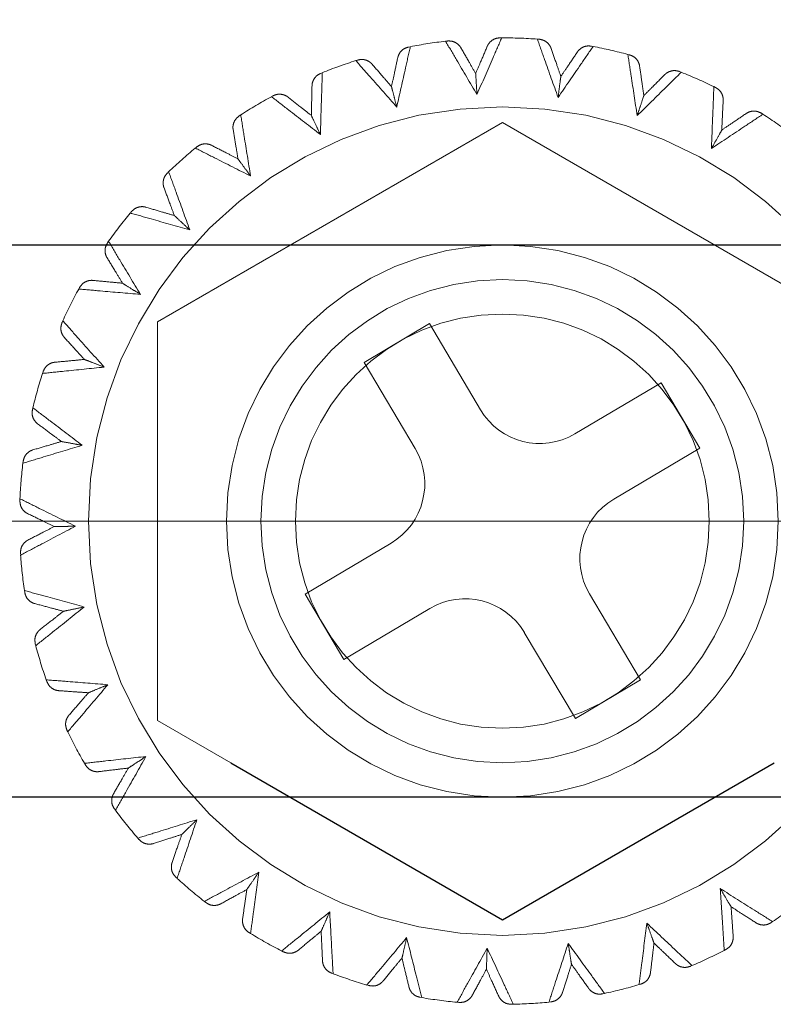
# Model space of a CAD drawing. Units: millimetres. Extents: x 3940 to 5620, y 3030 to 4218.
# Drawn here: x 4509 to 4520, y 3179 to 3193 of the extents above; entities that cross this region are included whole.
import ezdxf

# ---------------------------------------------------------------- set-up
doc = ezdxf.new("R2010")
doc.units = ezdxf.units.MM
doc.header["$LTSCALE"] = 10
doc.linetypes.add('CENTER', pattern=[7, 4, -1, 1, -1])
doc.linetypes.add('HIDDEN', pattern=[9.525, 6.35, -3.175])
for name, color, linetype, lineweight in [('AM_0', 7, 'Continuous', 50), ('AM_5', 92, 'Continuous', 25), ('CSLAYER1', 7, 'Continuous', 13)]:
    doc.layers.add(name, color=color, linetype=linetype, lineweight=lineweight)
doc.styles.get("Standard").update_dxf_attribs({"font": 'ISOCP.SHX', "bigfont": 'EXTFONT.SHX'})
doc.dimstyles.new('AM_ISO$0', dxfattribs={"dimtxt": 3.5, "dimasz": 3.5, "dimexe": 1, "dimexo": 1, "dimgap": 1.5, "dimtad": 1, "dimdsep": 46, "dimtxsty": 'STANDARD', "dimcen": 0, "dimclrd": 256, "dimclre": 256, "dimclrt": 5, "dimadec": 0, "dimazin": 2, "dimtp": 0.1, "dimtm": 0.1, "dimtfac": 0.71, "dimtmove": 0, "dimatfit": 3, "dimfxl": 1, "dimlwd": -1, "dimlwe": -1, "dimarcsym": 0})

# ---------------------------------------------------------------- blocks, each defined once
blk = doc.blocks.new('*D146')
at = {"layer": 'AM_5', "linetype": 'ByBlock'}
for p, q in [((4481.054, 3190.159), (4481.054, 3259.201)), ((4676.054, 3190.159), (4676.054, 3259.201)), ((4662.054, 3255.201), (4495.054, 3255.201))]:
    blk.add_line(p, q, dxfattribs=at)
at = {"layer": 'AM_5'}
for points in [[(4495.054, 3257.534), (4495.054, 3252.868), (4481.054, 3255.201)], [(4662.054, 3257.534), (4662.054, 3252.868), (4676.054, 3255.201)]]:
    blk.add_solid(points, dxfattribs=at)
at = {"layer": 'Defpoints', "color": 0}
for p in [(4481.054, 3255.201), (4481.054, 3186.159), (4676.054, 3186.159)]:
    blk.add_point(p, dxfattribs=at)
at = {"layer": 'AM_5', "color": 5, "insert": (4577.775, 3268.201), "char_height": 14, "attachment_point": 5}
blk.add_mtext('195', dxfattribs=at)

msp = doc.modelspace()

# ---------------------------------------------------------------- linework, layer by layer
at = {"ltscale": 0.5}
msp.add_line((4481.054, 3190.159), (4676.054, 3190.159), dxfattribs=at)
at = {"linetype": 'Continuous'}
msp.add_line((4676.054, 3182.159), (4481.054, 3182.159), dxfattribs=at)
at = {"layer": 'AM_0', "color": 7, "linetype": 'HIDDEN', "lineweight": 18}
for p, q in [((4515.231, 3193.11), (4515.257, 3193.113)), ((4516.019, 3193.159), (4516.045, 3193.159)), ((4516.562, 3193.141), (4516.588, 3193.139)), ((4514.695, 3193.026), (4514.72, 3193.031)), ((4517.344, 3193.039), (4517.37, 3193.034)), ((4517.874, 3192.918), (4517.899, 3192.912)), ((4513.931, 3192.829), (4513.955, 3192.837)), ((4513.42, 3192.644), (4513.444, 3192.654)), ((4518.623, 3192.671), (4518.647, 3192.661)), ((4519.12, 3192.452), (4519.143, 3192.441)), ((4512.707, 3192.307), (4512.729, 3192.319)), ((4519.809, 3192.067), (4519.831, 3192.053)), ((4516.054, 3191.933), (4511.054, 3189.046)), ((4512.24, 3192.029), (4512.262, 3192.043)), ((4521.054, 3189.046), (4516.054, 3191.933)), ((4511.604, 3191.562), (4511.624, 3191.578)), ((4511.198, 3191.201), (4511.217, 3191.219)), ((4510.662, 3190.622), (4510.678, 3190.642)), ((4510.332, 3190.191), (4510.347, 3190.212)), ((4509.914, 3189.521), (4509.927, 3189.543)), ((4509.672, 3189.035), (4509.683, 3189.058)), ((4511.054, 3189.046), (4511.054, 3183.272)), ((4514.05, 3188.458), (4514.996, 3189.02)), ((4514.996, 3189.02), (4515.736, 3187.773)), ((4514.79, 3187.211), (4514.05, 3188.458)), ((4509.389, 3188.298), (4509.397, 3188.323)), ((4517.107, 3187.423), (4518.354, 3188.163)), ((4518.354, 3188.163), (4518.915, 3187.217)), ((4509.243, 3187.775), (4509.249, 3187.8)), ((4518.915, 3187.217), (4517.668, 3186.477)), ((4509.105, 3186.998), (4509.108, 3187.024)), ((4509.061, 3186.457), (4509.062, 3186.483)), ((4513.194, 3185.101), (4514.441, 3185.841)), ((4509.072, 3185.668), (4509.07, 3185.693)), ((4509.131, 3185.128), (4509.127, 3185.153)), ((4513.755, 3184.155), (4513.194, 3185.101)), ((4517.318, 3185.107), (4518.058, 3183.86)), ((4515.002, 3184.895), (4513.755, 3184.155)), ((4517.113, 3183.298), (4516.372, 3184.545)), ((4509.291, 3184.355), (4509.284, 3184.38)), ((4509.451, 3183.836), (4509.443, 3183.861)), ((4518.058, 3183.86), (4517.113, 3183.298)), ((4511.054, 3183.272), (4512.117, 3182.659)), ((4509.755, 3183.108), (4509.743, 3183.131)), ((4510.01, 3182.628), (4509.997, 3182.651)), ((4510.446, 3181.97), (4510.43, 3181.991)), ((4510.787, 3181.548), (4510.77, 3181.568)), ((4511.34, 3180.985), (4511.321, 3181.002)), ((4511.755, 3180.635), (4511.735, 3180.651)), ((4519.971, 3180.358), (4519.95, 3180.343)), ((4512.404, 3180.186), (4512.382, 3180.2)), ((4512.878, 3179.921), (4512.855, 3179.933)), ((4519.293, 3179.953), (4519.27, 3179.942)), ((4518.803, 3179.721), (4518.779, 3179.711)), ((4513.601, 3179.603), (4513.576, 3179.612)), ((4514.116, 3179.433), (4514.091, 3179.44)), ((4518.06, 3179.453), (4518.036, 3179.445)), ((4514.886, 3179.257), (4514.86, 3179.262)), ((4517.535, 3179.317), (4517.509, 3179.312)), ((4515.424, 3179.187), (4515.398, 3179.19)), ((4516.213, 3179.161), (4516.187, 3179.16)), ((4516.755, 3179.194), (4516.729, 3179.192))]:
    msp.add_line(p, q, dxfattribs=at)
at = {"layer": 'AM_0', "color": 7, "linetype": 'Continuous', "lineweight": 25}
for p, q in [((4512.117, 3182.659), (4516.054, 3180.386)), ((4516.054, 3180.386), (4519.992, 3182.659))]:
    msp.add_line(p, q, dxfattribs=at)
at = {"layer": 'AM_0', "color": 7, "linetype": 'HIDDEN', "lineweight": 18}
for radius in [6, 4, 3.5, 3]:
    msp.add_circle((4516.054, 3186.159), radius, dxfattribs=at)
for centre, radius, start, end in [((4516.054, 3186.159), 7, 96.7532, 100.9869), ((4516.054, 3186.159), 7, 85.8441, 90.0778), ((4516.054, 3186.159), 7, 74.935, 79.1687), ((4516.054, 3186.159), 7, 107.6622, 111.8959), ((4516.054, 3186.159), 7, 64.0259, 68.2596), ((4516.054, 3186.159), 7, 118.5713, 122.805), ((4516.054, 3186.159), 7, 53.1168, 57.3505), ((4516.054, 3186.159), 7, 129.4804, 133.7141), ((4516.054, 3186.159), 7, 140.3895, 144.6232), ((4516.054, 3186.159), 7, 151.2986, 155.5323), ((4516.054, 3186.159), 7, 162.2077, 166.4414), ((4516.596, 3188.283), 1, 210.6882, 300.6882), ((4513.93, 3186.701), 1, 300.6882, 30.6882), ((4516.054, 3186.159), 7, 173.1168, 177.3505), ((4518.178, 3185.617), 1, 120.6882, 210.6882), ((4516.054, 3186.159), 7, 184.0259, 188.2596), ((4515.513, 3184.035), 1, 30.6882, 120.6882), ((4516.054, 3186.159), 7, 194.935, 199.1687), ((4516.054, 3186.159), 7, 205.8441, 210.0778), ((4516.054, 3186.159), 7, 216.7532, 220.9869), ((4516.054, 3186.159), 7, 227.6622, 231.8959), ((4516.054, 3186.159), 7, 304.0259, 308.2596), ((4516.054, 3186.159), 7, 238.5713, 242.805), ((4516.054, 3186.159), 7, 293.1168, 297.3505), ((4516.054, 3186.159), 7, 249.4804, 253.7141), ((4516.054, 3186.159), 7, 282.2077, 286.4414), ((4516.054, 3186.159), 7, 260.3895, 264.6232), ((4516.054, 3186.159), 7, 271.2986, 275.5323)]:
    msp.add_arc(centre, radius, start, end, dxfattribs=at)
for points, knots in [([(4515.686, 3192.338), (4515.587, 3192.506), (4515.434, 3192.764), (4515.284, 3193.021), (4515.231, 3193.11)], [0, 0, 0, 0, 0.649872, 1, 1, 1, 1]), ([(4515.231, 3193.11), (4515.284, 3193.021), (4515.434, 3192.764), (4515.587, 3192.506), (4515.686, 3192.338)], [0, 0, 0, 0, 0.350128, 1, 1, 1, 1]), ([(4515.453, 3193.015), (4515.453, 3193.016), (4515.447, 3193.025), (4515.428, 3193.052), (4515.386, 3193.088), (4515.324, 3193.114), (4515.279, 3193.114), (4515.257, 3193.113)], [0, 0, 0, 0, 0.013415, 0.148648, 0.444223, 0.721772, 1, 1, 1, 1]), ([(4516.045, 3193.159), (4516.003, 3193.064), (4515.884, 3192.791), (4515.764, 3192.516), (4515.686, 3192.338)], [0, 0, 0, 0, 0.350128, 1, 1, 1, 1]), ([(4515.686, 3192.338), (4515.764, 3192.516), (4515.884, 3192.791), (4516.003, 3193.064), (4516.045, 3193.159)], [0, 0, 0, 0, 0.649872, 1, 1, 1, 1]), ([(4516.019, 3193.159), (4515.997, 3193.157), (4515.952, 3193.152), (4515.893, 3193.118), (4515.857, 3193.078), (4515.841, 3193.049), (4515.837, 3193.038), (4515.836, 3193.038)], [0, 0, 0, 0, 0.278239, 0.555765, 0.851356, 0.986585, 1, 1, 1, 1]), ([(4516.862, 3192.296), (4516.796, 3192.48), (4516.696, 3192.762), (4516.596, 3193.042), (4516.562, 3193.141)], [0, 0, 0, 0, 0.649871, 1, 1, 1, 1]), ([(4516.562, 3193.141), (4516.596, 3193.042), (4516.696, 3192.762), (4516.796, 3192.48), (4516.862, 3192.296)], [0, 0, 0, 0, 0.350129, 1, 1, 1, 1]), ([(4516.761, 3193.005), (4516.761, 3193.006), (4516.757, 3193.016), (4516.744, 3193.047), (4516.71, 3193.089), (4516.654, 3193.127), (4516.61, 3193.135), (4516.588, 3193.139)], [0, 0, 0, 0, 0.013423, 0.148643, 0.444234, 0.721769, 1, 1, 1, 1]), ([(4514.72, 3193.031), (4514.697, 3192.929), (4514.632, 3192.639), (4514.566, 3192.346), (4514.523, 3192.156)], [0, 0, 0, 0, 0.350129, 1, 1, 1, 1]), ([(4514.523, 3192.156), (4514.566, 3192.346), (4514.632, 3192.639), (4514.697, 3192.929), (4514.72, 3193.031)], [0, 0, 0, 0, 0.649871, 1, 1, 1, 1]), ([(4514.695, 3193.026), (4514.673, 3193.019), (4514.63, 3193.006), (4514.579, 3192.962), (4514.551, 3192.916), (4514.541, 3192.884), (4514.539, 3192.873), (4514.538, 3192.872)], [0, 0, 0, 0, 0.27823, 0.555775, 0.85136, 0.986589, 1, 1, 1, 1]), ([(4515.453, 3193.015), (4515.494, 3192.943), (4515.566, 3192.82), (4515.637, 3192.695), (4515.667, 3192.643)], [0, 0, 0, 0, 0.577932, 1, 1, 1, 1]), ([(4515.667, 3192.643), (4515.691, 3192.699), (4515.748, 3192.83), (4515.804, 3192.962), (4515.836, 3193.038)], [0, 0, 0, 0, 0.422066, 1, 1, 1, 1]), ([(4516.761, 3193.005), (4516.788, 3192.927), (4516.835, 3192.792), (4516.882, 3192.656), (4516.902, 3192.599)], [0, 0, 0, 0, 0.577934, 1, 1, 1, 1]), ([(4517.37, 3193.034), (4517.311, 3192.949), (4517.143, 3192.704), (4516.972, 3192.456), (4516.862, 3192.296)], [0, 0, 0, 0, 0.350129, 1, 1, 1, 1]), ([(4516.862, 3192.296), (4516.972, 3192.456), (4517.143, 3192.704), (4517.311, 3192.949), (4517.37, 3193.034)], [0, 0, 0, 0, 0.649871, 1, 1, 1, 1]), ([(4516.902, 3192.599), (4516.935, 3192.649), (4517.016, 3192.768), (4517.096, 3192.886), (4517.142, 3192.955)], [0, 0, 0, 0, 0.422065, 1, 1, 1, 1]), ([(4517.344, 3193.039), (4517.322, 3193.041), (4517.277, 3193.045), (4517.213, 3193.023), (4517.17, 3192.99), (4517.149, 3192.965), (4517.142, 3192.955), (4517.142, 3192.955)], [0, 0, 0, 0, 0.278232, 0.555765, 0.851346, 0.986572, 1, 1, 1, 1]), ([(4518.008, 3192.032), (4517.979, 3192.225), (4517.934, 3192.522), (4517.889, 3192.816), (4517.874, 3192.918)], [0, 0, 0, 0, 0.649871, 1, 1, 1, 1]), ([(4517.874, 3192.918), (4517.889, 3192.816), (4517.934, 3192.522), (4517.979, 3192.225), (4518.008, 3192.032)], [0, 0, 0, 0, 0.350129, 1, 1, 1, 1]), ([(4518.044, 3192.747), (4518.044, 3192.748), (4518.042, 3192.759), (4518.035, 3192.792), (4518.01, 3192.84), (4517.962, 3192.888), (4517.92, 3192.904), (4517.899, 3192.912)], [0, 0, 0, 0, 0.013411, 0.14864, 0.444212, 0.721749, 1, 1, 1, 1]), ([(4514.523, 3192.156), (4514.394, 3192.303), (4514.196, 3192.528), (4513.999, 3192.751), (4513.931, 3192.829)], [0, 0, 0, 0, 0.649873, 1, 1, 1, 1]), ([(4513.931, 3192.829), (4513.999, 3192.751), (4514.196, 3192.528), (4514.394, 3192.303), (4514.523, 3192.156)], [0, 0, 0, 0, 0.350127, 1, 1, 1, 1]), ([(4514.166, 3192.777), (4514.166, 3192.778), (4514.158, 3192.786), (4514.134, 3192.809), (4514.087, 3192.836), (4514.021, 3192.851), (4513.977, 3192.841), (4513.955, 3192.837)], [0, 0, 0, 0, 0.013411, 0.148647, 0.44422, 0.721767, 1, 1, 1, 1]), ([(4514.166, 3192.777), (4514.22, 3192.715), (4514.314, 3192.607), (4514.408, 3192.498), (4514.447, 3192.453)], [0, 0, 0, 0, 0.577933, 1, 1, 1, 1]), ([(4514.447, 3192.453), (4514.46, 3192.512), (4514.491, 3192.652), (4514.521, 3192.791), (4514.538, 3192.872)], [0, 0, 0, 0, 0.422066, 1, 1, 1, 1]), ([(4513.42, 3192.644), (4513.4, 3192.634), (4513.36, 3192.613), (4513.319, 3192.56), (4513.299, 3192.509), (4513.296, 3192.476), (4513.295, 3192.465), (4513.295, 3192.464)], [0, 0, 0, 0, 0.278237, 0.555773, 0.851352, 0.986583, 1, 1, 1, 1]), ([(4513.444, 3192.654), (4513.441, 3192.55), (4513.432, 3192.253), (4513.422, 3191.953), (4513.416, 3191.758)], [0, 0, 0, 0, 0.350128, 1, 1, 1, 1]), ([(4513.416, 3191.758), (4513.422, 3191.953), (4513.432, 3192.253), (4513.441, 3192.55), (4513.444, 3192.654)], [0, 0, 0, 0, 0.649872, 1, 1, 1, 1]), ([(4515.686, 3192.338), (4515.686, 3192.339), (4515.683, 3192.39), (4515.676, 3192.497), (4515.669, 3192.616), (4515.668, 3192.637), (4515.667, 3192.643)], [0, 0, 0, 0, 0.005983, 0.369716, 0.828564, 1, 1, 1, 1]), ([(4518.647, 3192.661), (4518.573, 3192.588), (4518.361, 3192.379), (4518.148, 3192.169), (4518.008, 3192.032)], [0, 0, 0, 0, 0.35013, 1, 1, 1, 1]), ([(4518.008, 3192.032), (4518.148, 3192.169), (4518.361, 3192.379), (4518.573, 3192.588), (4518.647, 3192.661)], [0, 0, 0, 0, 0.64987, 1, 1, 1, 1]), ([(4518.044, 3192.747), (4518.056, 3192.665), (4518.076, 3192.524), (4518.096, 3192.382), (4518.105, 3192.322)], [0, 0, 0, 0, 0.577933, 1, 1, 1, 1]), ([(4518.105, 3192.322), (4518.148, 3192.365), (4518.249, 3192.467), (4518.35, 3192.568), (4518.408, 3192.626)], [0, 0, 0, 0, 0.422063, 1, 1, 1, 1]), ([(4518.623, 3192.671), (4518.602, 3192.677), (4518.558, 3192.689), (4518.491, 3192.679), (4518.443, 3192.656), (4518.417, 3192.635), (4518.409, 3192.627), (4518.408, 3192.626)], [0, 0, 0, 0, 0.278244, 0.555781, 0.851352, 0.98659, 1, 1, 1, 1]), ([(4516.862, 3192.296), (4516.862, 3192.297), (4516.869, 3192.348), (4516.882, 3192.454), (4516.898, 3192.572), (4516.901, 3192.593), (4516.902, 3192.599)], [0, 0, 0, 0, 0.005984, 0.369717, 0.828564, 1, 1, 1, 1]), ([(4512.948, 3192.3), (4512.947, 3192.301), (4512.939, 3192.308), (4512.91, 3192.326), (4512.859, 3192.343), (4512.792, 3192.345), (4512.75, 3192.328), (4512.729, 3192.319)], [0, 0, 0, 0, 0.013415, 0.148637, 0.444227, 0.721761, 1, 1, 1, 1]), ([(4513.285, 3192.035), (4513.287, 3192.095), (4513.29, 3192.238), (4513.293, 3192.381), (4513.295, 3192.464)], [0, 0, 0, 0, 0.422066, 1, 1, 1, 1]), ([(4514.523, 3192.156), (4514.523, 3192.157), (4514.51, 3192.207), (4514.484, 3192.31), (4514.454, 3192.426), (4514.449, 3192.447), (4514.447, 3192.453)], [0, 0, 0, 0, 0.005984, 0.369717, 0.828564, 1, 1, 1, 1]), ([(4519.085, 3191.556), (4519.092, 3191.751), (4519.104, 3192.051), (4519.116, 3192.348), (4519.12, 3192.452)], [0, 0, 0, 0, 0.649872, 1, 1, 1, 1]), ([(4519.12, 3192.452), (4519.116, 3192.348), (4519.104, 3192.051), (4519.092, 3191.751), (4519.085, 3191.556)], [0, 0, 0, 0, 0.350128, 1, 1, 1, 1]), ([(4519.255, 3192.252), (4519.255, 3192.253), (4519.255, 3192.264), (4519.254, 3192.297), (4519.239, 3192.349), (4519.201, 3192.405), (4519.163, 3192.429), (4519.143, 3192.441)], [0, 0, 0, 0, 0.013414, 0.148643, 0.444225, 0.721755, 1, 1, 1, 1]), ([(4513.416, 3191.758), (4513.261, 3191.877), (4513.024, 3192.061), (4512.789, 3192.243), (4512.707, 3192.307)], [0, 0, 0, 0, 0.649873, 1, 1, 1, 1]), ([(4512.707, 3192.307), (4512.789, 3192.243), (4513.024, 3192.061), (4513.261, 3191.877), (4513.416, 3191.758)], [0, 0, 0, 0, 0.350127, 1, 1, 1, 1]), ([(4512.948, 3192.3), (4513.013, 3192.249), (4513.125, 3192.161), (4513.238, 3192.072), (4513.285, 3192.035)], [0, 0, 0, 0, 0.577936, 1, 1, 1, 1]), ([(4518.008, 3192.032), (4518.009, 3192.033), (4518.025, 3192.082), (4518.059, 3192.183), (4518.096, 3192.297), (4518.103, 3192.317), (4518.105, 3192.322)], [0, 0, 0, 0, 0.005984, 0.369717, 0.828564, 1, 1, 1, 1]), ([(4519.255, 3192.252), (4519.251, 3192.169), (4519.244, 3192.027), (4519.237, 3191.883), (4519.234, 3191.823)], [0, 0, 0, 0, 0.577934, 1, 1, 1, 1]), ([(4519.831, 3192.053), (4519.744, 3191.995), (4519.497, 3191.83), (4519.247, 3191.664), (4519.085, 3191.556)], [0, 0, 0, 0, 0.350127, 1, 1, 1, 1]), ([(4519.085, 3191.556), (4519.247, 3191.664), (4519.497, 3191.83), (4519.744, 3191.995), (4519.831, 3192.053)], [0, 0, 0, 0, 0.649873, 1, 1, 1, 1]), ([(4519.234, 3191.823), (4519.284, 3191.857), (4519.403, 3191.937), (4519.521, 3192.017), (4519.59, 3192.064)], [0, 0, 0, 0, 0.422067, 1, 1, 1, 1]), ([(4519.809, 3192.067), (4519.789, 3192.077), (4519.749, 3192.097), (4519.681, 3192.1), (4519.629, 3192.087), (4519.6, 3192.07), (4519.59, 3192.064), (4519.59, 3192.064)], [0, 0, 0, 0, 0.27823, 0.555773, 0.851346, 0.986581, 1, 1, 1, 1]), ([(4512.24, 3192.029), (4512.223, 3192.014), (4512.188, 3191.986), (4512.157, 3191.926), (4512.147, 3191.873), (4512.15, 3191.84), (4512.152, 3191.829), (4512.152, 3191.828)], [0, 0, 0, 0, 0.278229, 0.555771, 0.851355, 0.986585, 1, 1, 1, 1]), ([(4512.262, 3192.043), (4512.278, 3191.94), (4512.326, 3191.646), (4512.373, 3191.35), (4512.404, 3191.158)], [0, 0, 0, 0, 0.350128, 1, 1, 1, 1]), ([(4512.404, 3191.158), (4512.373, 3191.35), (4512.326, 3191.646), (4512.278, 3191.94), (4512.262, 3192.043)], [0, 0, 0, 0, 0.649872, 1, 1, 1, 1]), ([(4513.416, 3191.758), (4513.415, 3191.759), (4513.393, 3191.806), (4513.348, 3191.902), (4513.297, 3192.01), (4513.288, 3192.029), (4513.285, 3192.035)], [0, 0, 0, 0, 0.005987, 0.369717, 0.828564, 1, 1, 1, 1]), ([(4512.223, 3191.404), (4512.213, 3191.464), (4512.189, 3191.605), (4512.166, 3191.746), (4512.152, 3191.828)], [0, 0, 0, 0, 0.422067, 1, 1, 1, 1]), ([(4519.085, 3191.556), (4519.085, 3191.557), (4519.111, 3191.602), (4519.163, 3191.695), (4519.221, 3191.799), (4519.232, 3191.818), (4519.234, 3191.823)], [0, 0, 0, 0, 0.005985, 0.369717, 0.828564, 1, 1, 1, 1]), ([(4511.842, 3191.601), (4511.841, 3191.602), (4511.831, 3191.607), (4511.8, 3191.619), (4511.746, 3191.627), (4511.68, 3191.616), (4511.642, 3191.591), (4511.624, 3191.578)], [0, 0, 0, 0, 0.01341, 0.148638, 0.444237, 0.721773, 1, 1, 1, 1]), ([(4512.404, 3191.158), (4512.23, 3191.245), (4511.962, 3191.381), (4511.697, 3191.515), (4511.604, 3191.562)], [0, 0, 0, 0, 0.649874, 1, 1, 1, 1]), ([(4511.604, 3191.562), (4511.697, 3191.515), (4511.962, 3191.381), (4512.23, 3191.245), (4512.404, 3191.158)], [0, 0, 0, 0, 0.350126, 1, 1, 1, 1]), ([(4511.842, 3191.601), (4511.915, 3191.563), (4512.042, 3191.498), (4512.17, 3191.432), (4512.223, 3191.404)], [0, 0, 0, 0, 0.577931, 1, 1, 1, 1]), ([(4512.404, 3191.158), (4512.403, 3191.158), (4512.373, 3191.2), (4512.31, 3191.286), (4512.239, 3191.383), (4512.227, 3191.4), (4512.223, 3191.404)], [0, 0, 0, 0, 0.005986, 0.369716, 0.828563, 1, 1, 1, 1]), ([(4511.198, 3191.201), (4511.184, 3191.184), (4511.155, 3191.149), (4511.136, 3191.085), (4511.137, 3191.03), (4511.145, 3190.998), (4511.149, 3190.988), (4511.15, 3190.987)], [0, 0, 0, 0, 0.278242, 0.555778, 0.851358, 0.986582, 1, 1, 1, 1]), ([(4511.217, 3191.219), (4511.253, 3191.121), (4511.355, 3190.842), (4511.457, 3190.56), (4511.524, 3190.376)], [0, 0, 0, 0, 0.350127, 1, 1, 1, 1]), ([(4511.524, 3190.376), (4511.457, 3190.56), (4511.355, 3190.842), (4511.253, 3191.121), (4511.217, 3191.219)], [0, 0, 0, 0, 0.649873, 1, 1, 1, 1]), ([(4511.3, 3190.585), (4511.279, 3190.641), (4511.229, 3190.776), (4511.179, 3190.909), (4511.15, 3190.987)], [0, 0, 0, 0, 0.422067, 1, 1, 1, 1]), ([(4511.524, 3190.376), (4511.336, 3190.43), (4511.048, 3190.512), (4510.762, 3190.593), (4510.662, 3190.622)], [0, 0, 0, 0, 0.649871, 1, 1, 1, 1]), ([(4510.662, 3190.622), (4510.762, 3190.593), (4511.048, 3190.512), (4511.336, 3190.43), (4511.524, 3190.376)], [0, 0, 0, 0, 0.350129, 1, 1, 1, 1]), ([(4510.888, 3190.706), (4510.887, 3190.706), (4510.877, 3190.709), (4510.844, 3190.716), (4510.79, 3190.713), (4510.726, 3190.689), (4510.694, 3190.658), (4510.678, 3190.642)], [0, 0, 0, 0, 0.013408, 0.148636, 0.44422, 0.721759, 1, 1, 1, 1]), ([(4510.888, 3190.706), (4510.967, 3190.682), (4511.104, 3190.642), (4511.242, 3190.602), (4511.3, 3190.585)], [0, 0, 0, 0, 0.577929, 1, 1, 1, 1]), ([(4511.524, 3190.376), (4511.523, 3190.377), (4511.485, 3190.412), (4511.407, 3190.485), (4511.32, 3190.566), (4511.304, 3190.581), (4511.3, 3190.585)], [0, 0, 0, 0, 0.005985, 0.369718, 0.828565, 1, 1, 1, 1]), ([(4510.347, 3190.212), (4510.4, 3190.122), (4510.553, 3189.868), (4510.707, 3189.61), (4510.807, 3189.443)], [0, 0, 0, 0, 0.350129, 1, 1, 1, 1]), ([(4510.807, 3189.443), (4510.707, 3189.61), (4510.553, 3189.868), (4510.4, 3190.122), (4510.347, 3190.212)], [0, 0, 0, 0, 0.649871, 1, 1, 1, 1]), ([(4510.332, 3190.191), (4510.321, 3190.171), (4510.299, 3190.132), (4510.292, 3190.065), (4510.304, 3190.012), (4510.318, 3189.982), (4510.324, 3189.972), (4510.325, 3189.971)], [0, 0, 0, 0, 0.27824, 0.555776, 0.851364, 0.986587, 1, 1, 1, 1]), ([(4510.548, 3189.605), (4510.517, 3189.657), (4510.442, 3189.779), (4510.368, 3189.901), (4510.325, 3189.971)], [0, 0, 0, 0, 0.422063, 1, 1, 1, 1]), ([(4510.121, 3189.646), (4510.12, 3189.646), (4510.109, 3189.647), (4510.076, 3189.647), (4510.023, 3189.634), (4509.965, 3189.599), (4509.94, 3189.562), (4509.927, 3189.543)], [0, 0, 0, 0, 0.013407, 0.148631, 0.444225, 0.721773, 1, 1, 1, 1]), ([(4510.121, 3189.646), (4510.203, 3189.638), (4510.345, 3189.624), (4510.488, 3189.611), (4510.548, 3189.605)], [0, 0, 0, 0, 0.577939, 1, 1, 1, 1]), ([(4510.807, 3189.443), (4510.613, 3189.46), (4510.314, 3189.485), (4510.018, 3189.512), (4509.914, 3189.521)], [0, 0, 0, 0, 0.649873, 1, 1, 1, 1]), ([(4509.914, 3189.521), (4510.018, 3189.512), (4510.314, 3189.485), (4510.613, 3189.46), (4510.807, 3189.443)], [0, 0, 0, 0, 0.350127, 1, 1, 1, 1]), ([(4510.807, 3189.443), (4510.807, 3189.443), (4510.763, 3189.471), (4510.673, 3189.527), (4510.571, 3189.59), (4510.553, 3189.602), (4510.548, 3189.605)], [0, 0, 0, 0, 0.005983, 0.369719, 0.828564, 1, 1, 1, 1]), ([(4509.683, 3189.058), (4509.753, 3188.981), (4509.951, 3188.759), (4510.151, 3188.536), (4510.281, 3188.39)], [0, 0, 0, 0, 0.350127, 1, 1, 1, 1]), ([(4510.281, 3188.39), (4510.151, 3188.536), (4509.951, 3188.759), (4509.753, 3188.981), (4509.683, 3189.058)], [0, 0, 0, 0, 0.649873, 1, 1, 1, 1]), ([(4509.672, 3189.035), (4509.665, 3189.013), (4509.651, 3188.971), (4509.657, 3188.904), (4509.678, 3188.854), (4509.699, 3188.827), (4509.706, 3188.819), (4509.707, 3188.818)], [0, 0, 0, 0, 0.278238, 0.555773, 0.851353, 0.986591, 1, 1, 1, 1]), ([(4509.996, 3188.501), (4509.955, 3188.545), (4509.858, 3188.651), (4509.762, 3188.757), (4509.707, 3188.818)], [0, 0, 0, 0, 0.422068, 1, 1, 1, 1]), ([(4509.568, 3188.46), (4509.651, 3188.468), (4509.793, 3188.481), (4509.935, 3188.495), (4509.996, 3188.501)], [0, 0, 0, 0, 0.577927, 1, 1, 1, 1]), ([(4510.281, 3188.39), (4510.28, 3188.391), (4510.232, 3188.409), (4510.132, 3188.448), (4510.021, 3188.491), (4510.001, 3188.498), (4509.996, 3188.501)], [0, 0, 0, 0, 0.005985, 0.369716, 0.828564, 1, 1, 1, 1]), ([(4510.281, 3188.39), (4510.087, 3188.37), (4509.788, 3188.339), (4509.493, 3188.309), (4509.389, 3188.298)], [0, 0, 0, 0, 0.649873, 1, 1, 1, 1]), ([(4509.389, 3188.298), (4509.493, 3188.309), (4509.788, 3188.339), (4510.087, 3188.37), (4510.281, 3188.39)], [0, 0, 0, 0, 0.350127, 1, 1, 1, 1]), ([(4509.568, 3188.46), (4509.567, 3188.46), (4509.556, 3188.459), (4509.523, 3188.453), (4509.474, 3188.43), (4509.424, 3188.384), (4509.406, 3188.343), (4509.397, 3188.323)], [0, 0, 0, 0, 0.013422, 0.148657, 0.444229, 0.721761, 1, 1, 1, 1]), ([(4509.243, 3187.775), (4509.24, 3187.753), (4509.234, 3187.708), (4509.253, 3187.643), (4509.284, 3187.598), (4509.309, 3187.576), (4509.317, 3187.569), (4509.318, 3187.569)], [0, 0, 0, 0, 0.278232, 0.555762, 0.851354, 0.986572, 1, 1, 1, 1]), ([(4509.249, 3187.8), (4509.332, 3187.737), (4509.569, 3187.557), (4509.808, 3187.376), (4509.963, 3187.257)], [0, 0, 0, 0, 0.350126, 1, 1, 1, 1]), ([(4509.963, 3187.257), (4509.808, 3187.376), (4509.569, 3187.557), (4509.332, 3187.737), (4509.249, 3187.8)], [0, 0, 0, 0, 0.649874, 1, 1, 1, 1]), ([(4509.662, 3187.312), (4509.614, 3187.348), (4509.499, 3187.434), (4509.384, 3187.519), (4509.318, 3187.569)], [0, 0, 0, 0, 0.422067, 1, 1, 1, 1]), ([(4509.963, 3187.257), (4509.776, 3187.201), (4509.489, 3187.114), (4509.205, 3187.028), (4509.105, 3186.998)], [0, 0, 0, 0, 0.649872, 1, 1, 1, 1]), ([(4509.105, 3186.998), (4509.205, 3187.028), (4509.489, 3187.114), (4509.776, 3187.201), (4509.963, 3187.257)], [0, 0, 0, 0, 0.350128, 1, 1, 1, 1]), ([(4509.25, 3187.191), (4509.329, 3187.214), (4509.466, 3187.254), (4509.604, 3187.295), (4509.662, 3187.312)], [0, 0, 0, 0, 0.577935, 1, 1, 1, 1]), ([(4509.963, 3187.257), (4509.962, 3187.257), (4509.911, 3187.267), (4509.806, 3187.286), (4509.689, 3187.307), (4509.668, 3187.311), (4509.662, 3187.312)], [0, 0, 0, 0, 0.005981, 0.369717, 0.828563, 1, 1, 1, 1]), ([(4509.25, 3187.191), (4509.249, 3187.191), (4509.239, 3187.187), (4509.207, 3187.175), (4509.163, 3187.143), (4509.123, 3187.089), (4509.113, 3187.046), (4509.108, 3187.024)], [0, 0, 0, 0, 0.013399, 0.148623, 0.444222, 0.721755, 1, 1, 1, 1]), ([(4509.061, 3186.457), (4509.062, 3186.434), (4509.065, 3186.389), (4509.095, 3186.329), (4509.134, 3186.291), (4509.162, 3186.274), (4509.172, 3186.269), (4509.173, 3186.268)], [0, 0, 0, 0, 0.278244, 0.555789, 0.851374, 0.986607, 1, 1, 1, 1]), ([(4509.062, 3186.483), (4509.155, 3186.436), (4509.422, 3186.305), (4509.69, 3186.171), (4509.865, 3186.085)], [0, 0, 0, 0, 0.350129, 1, 1, 1, 1]), ([(4509.865, 3186.085), (4509.69, 3186.171), (4509.422, 3186.305), (4509.155, 3186.436), (4509.062, 3186.483)], [0, 0, 0, 0, 0.649871, 1, 1, 1, 1]), ([(4509.559, 3186.081), (4509.505, 3186.107), (4509.376, 3186.17), (4509.248, 3186.232), (4509.173, 3186.268)], [0, 0, 0, 0, 0.422067, 1, 1, 1, 1]), ([(4509.865, 3186.085), (4509.693, 3185.994), (4509.427, 3185.854), (4509.164, 3185.716), (4509.072, 3185.668)], [0, 0, 0, 0, 0.649873, 1, 1, 1, 1]), ([(4509.072, 3185.668), (4509.164, 3185.716), (4509.427, 3185.854), (4509.693, 3185.994), (4509.865, 3186.085)], [0, 0, 0, 0, 0.350127, 1, 1, 1, 1]), ([(4509.178, 3185.884), (4509.251, 3185.922), (4509.378, 3185.988), (4509.506, 3186.053), (4509.559, 3186.081)], [0, 0, 0, 0, 0.577936, 1, 1, 1, 1]), ([(4509.865, 3186.085), (4509.864, 3186.085), (4509.812, 3186.084), (4509.706, 3186.083), (4509.587, 3186.081), (4509.565, 3186.081), (4509.559, 3186.081)], [0, 0, 0, 0, 0.005987, 0.369717, 0.828566, 1, 1, 1, 1]), ([(4509.178, 3185.884), (4509.177, 3185.884), (4509.167, 3185.879), (4509.139, 3185.861), (4509.102, 3185.822), (4509.072, 3185.761), (4509.071, 3185.716), (4509.07, 3185.693)], [0, 0, 0, 0, 0.013402, 0.148645, 0.444231, 0.721763, 1, 1, 1, 1]), ([(4509.127, 3185.153), (4509.227, 3185.126), (4509.514, 3185.047), (4509.803, 3184.967), (4509.991, 3184.915)], [0, 0, 0, 0, 0.350126, 1, 1, 1, 1]), ([(4509.991, 3184.915), (4509.803, 3184.967), (4509.514, 3185.047), (4509.227, 3185.126), (4509.127, 3185.153)], [0, 0, 0, 0, 0.649874, 1, 1, 1, 1]), ([(4509.131, 3185.128), (4509.136, 3185.106), (4509.147, 3185.062), (4509.189, 3185.009), (4509.234, 3184.979), (4509.265, 3184.967), (4509.276, 3184.964), (4509.277, 3184.964)], [0, 0, 0, 0, 0.27824, 0.555781, 0.851366, 0.986593, 1, 1, 1, 1]), ([(4509.691, 3184.853), (4509.633, 3184.869), (4509.495, 3184.906), (4509.357, 3184.943), (4509.277, 3184.964)], [0, 0, 0, 0, 0.422059, 1, 1, 1, 1]), ([(4509.991, 3184.915), (4509.839, 3184.793), (4509.605, 3184.605), (4509.372, 3184.42), (4509.291, 3184.355)], [0, 0, 0, 0, 0.649873, 1, 1, 1, 1]), ([(4509.291, 3184.355), (4509.372, 3184.42), (4509.605, 3184.605), (4509.839, 3184.793), (4509.991, 3184.915)], [0, 0, 0, 0, 0.350127, 1, 1, 1, 1]), ([(4509.354, 3184.588), (4509.419, 3184.639), (4509.531, 3184.727), (4509.644, 3184.816), (4509.691, 3184.853)], [0, 0, 0, 0, 0.577934, 1, 1, 1, 1]), ([(4509.991, 3184.915), (4509.99, 3184.915), (4509.939, 3184.904), (4509.835, 3184.883), (4509.718, 3184.859), (4509.697, 3184.854), (4509.691, 3184.853)], [0, 0, 0, 0, 0.005986, 0.369715, 0.828564, 1, 1, 1, 1]), ([(4509.354, 3184.588), (4509.353, 3184.587), (4509.345, 3184.581), (4509.32, 3184.558), (4509.291, 3184.512), (4509.274, 3184.447), (4509.281, 3184.402), (4509.284, 3184.38)], [0, 0, 0, 0, 0.013431, 0.148656, 0.444228, 0.721765, 1, 1, 1, 1]), ([(4509.443, 3183.861), (4509.546, 3183.852), (4509.843, 3183.829), (4510.142, 3183.805), (4510.336, 3183.79)], [0, 0, 0, 0, 0.350126, 1, 1, 1, 1]), ([(4510.336, 3183.79), (4510.142, 3183.805), (4509.843, 3183.829), (4509.546, 3183.852), (4509.443, 3183.861)], [0, 0, 0, 0, 0.649874, 1, 1, 1, 1]), ([(4509.451, 3183.836), (4509.461, 3183.816), (4509.48, 3183.775), (4509.531, 3183.731), (4509.58, 3183.709), (4509.613, 3183.704), (4509.625, 3183.703), (4509.626, 3183.703)], [0, 0, 0, 0, 0.278231, 0.555768, 0.85134, 0.986574, 1, 1, 1, 1]), ([(4510.336, 3183.79), (4510.21, 3183.641), (4510.015, 3183.413), (4509.822, 3183.187), (4509.755, 3183.108)], [0, 0, 0, 0, 0.649872, 1, 1, 1, 1]), ([(4509.755, 3183.108), (4509.822, 3183.187), (4510.015, 3183.413), (4510.21, 3183.641), (4510.336, 3183.79)], [0, 0, 0, 0, 0.350128, 1, 1, 1, 1]), ([(4510.336, 3183.79), (4510.335, 3183.789), (4510.287, 3183.769), (4510.189, 3183.729), (4510.079, 3183.683), (4510.059, 3183.675), (4510.054, 3183.673)], [0, 0, 0, 0, 0.005985, 0.369718, 0.828565, 1, 1, 1, 1]), ([(4510.054, 3183.673), (4509.993, 3183.677), (4509.85, 3183.687), (4509.708, 3183.697), (4509.626, 3183.703)], [0, 0, 0, 0, 0.422071, 1, 1, 1, 1]), ([(4509.772, 3183.348), (4509.827, 3183.411), (4509.92, 3183.519), (4510.014, 3183.627), (4510.054, 3183.673)], [0, 0, 0, 0, 0.577935, 1, 1, 1, 1]), ([(4509.772, 3183.348), (4509.772, 3183.348), (4509.765, 3183.339), (4509.745, 3183.312), (4509.725, 3183.262), (4509.72, 3183.194), (4509.736, 3183.152), (4509.743, 3183.131)], [0, 0, 0, 0, 0.013414, 0.148653, 0.444232, 0.72177, 1, 1, 1, 1]), ([(4509.997, 3182.651), (4510.1, 3182.662), (4510.396, 3182.696), (4510.694, 3182.729), (4510.888, 3182.75)], [0, 0, 0, 0, 0.350128, 1, 1, 1, 1]), ([(4510.888, 3182.75), (4510.694, 3182.729), (4510.396, 3182.696), (4510.1, 3182.662), (4509.997, 3182.651)], [0, 0, 0, 0, 0.649872, 1, 1, 1, 1]), ([(4510.888, 3182.75), (4510.792, 3182.581), (4510.644, 3182.319), (4510.497, 3182.061), (4510.446, 3181.97)], [0, 0, 0, 0, 0.64987, 1, 1, 1, 1]), ([(4510.446, 3181.97), (4510.497, 3182.061), (4510.644, 3182.319), (4510.792, 3182.581), (4510.888, 3182.75)], [0, 0, 0, 0, 0.35013, 1, 1, 1, 1]), ([(4510.888, 3182.75), (4510.887, 3182.75), (4510.844, 3182.721), (4510.755, 3182.663), (4510.655, 3182.597), (4510.637, 3182.585), (4510.633, 3182.582)], [0, 0, 0, 0, 0.005986, 0.369719, 0.828565, 1, 1, 1, 1]), ([(4510.01, 3182.628), (4510.023, 3182.61), (4510.05, 3182.574), (4510.108, 3182.54), (4510.161, 3182.528), (4510.194, 3182.529), (4510.206, 3182.531), (4510.207, 3182.531)], [0, 0, 0, 0, 0.278244, 0.555787, 0.851354, 0.986594, 1, 1, 1, 1]), ([(4510.633, 3182.582), (4510.573, 3182.575), (4510.43, 3182.558), (4510.288, 3182.541), (4510.207, 3182.531)], [0, 0, 0, 0, 0.422066, 1, 1, 1, 1]), ([(4510.418, 3182.21), (4510.459, 3182.282), (4510.531, 3182.405), (4510.602, 3182.529), (4510.633, 3182.582)], [0, 0, 0, 0, 0.577935, 1, 1, 1, 1]), ([(4510.418, 3182.21), (4510.417, 3182.209), (4510.412, 3182.2), (4510.398, 3182.169), (4510.388, 3182.116), (4510.396, 3182.049), (4510.419, 3182.011), (4510.43, 3181.991)], [0, 0, 0, 0, 0.013415, 0.148645, 0.444227, 0.721761, 1, 1, 1, 1]), ([(4510.77, 3181.568), (4510.87, 3181.599), (4511.154, 3181.687), (4511.44, 3181.776), (4511.626, 3181.834)], [0, 0, 0, 0, 0.350127, 1, 1, 1, 1]), ([(4511.626, 3181.834), (4511.44, 3181.776), (4511.154, 3181.687), (4510.87, 3181.599), (4510.77, 3181.568)], [0, 0, 0, 0, 0.649873, 1, 1, 1, 1]), ([(4511.626, 3181.834), (4511.564, 3181.649), (4511.468, 3181.365), (4511.373, 3181.083), (4511.34, 3180.985)], [0, 0, 0, 0, 0.649873, 1, 1, 1, 1]), ([(4511.34, 3180.985), (4511.373, 3181.083), (4511.468, 3181.365), (4511.564, 3181.649), (4511.626, 3181.834)], [0, 0, 0, 0, 0.350127, 1, 1, 1, 1]), ([(4511.626, 3181.834), (4511.626, 3181.834), (4511.589, 3181.797), (4511.512, 3181.723), (4511.427, 3181.639), (4511.412, 3181.624), (4511.408, 3181.62)], [0, 0, 0, 0, 0.005983, 0.369717, 0.828563, 1, 1, 1, 1]), ([(4510.787, 3181.548), (4510.804, 3181.533), (4510.837, 3181.502), (4510.9, 3181.48), (4510.955, 3181.479), (4510.987, 3181.486), (4510.998, 3181.489), (4510.999, 3181.49)], [0, 0, 0, 0, 0.278248, 0.555791, 0.851366, 0.986596, 1, 1, 1, 1]), ([(4511.408, 3181.62), (4511.35, 3181.602), (4511.213, 3181.558), (4511.077, 3181.515), (4510.999, 3181.49)], [0, 0, 0, 0, 0.422063, 1, 1, 1, 1]), ([(4511.267, 3181.215), (4511.294, 3181.293), (4511.341, 3181.428), (4511.388, 3181.563), (4511.408, 3181.62)], [0, 0, 0, 0, 0.577936, 1, 1, 1, 1]), ([(4511.267, 3181.215), (4511.267, 3181.214), (4511.263, 3181.203), (4511.255, 3181.171), (4511.255, 3181.117), (4511.276, 3181.052), (4511.306, 3181.019), (4511.321, 3181.002)], [0, 0, 0, 0, 0.013409, 0.14864, 0.444219, 0.721764, 1, 1, 1, 1]), ([(4511.735, 3180.651), (4511.826, 3180.7), (4512.088, 3180.841), (4512.353, 3180.982), (4512.525, 3181.074)], [0, 0, 0, 0, 0.35013, 1, 1, 1, 1]), ([(4512.525, 3181.074), (4512.353, 3180.982), (4512.088, 3180.841), (4511.826, 3180.7), (4511.735, 3180.651)], [0, 0, 0, 0, 0.64987, 1, 1, 1, 1]), ([(4512.525, 3181.074), (4512.524, 3181.074), (4512.495, 3181.031), (4512.434, 3180.944), (4512.366, 3180.845), (4512.354, 3180.828), (4512.35, 3180.823)], [0, 0, 0, 0, 0.005984, 0.369717, 0.828564, 1, 1, 1, 1]), ([(4512.525, 3181.074), (4512.499, 3180.881), (4512.459, 3180.584), (4512.418, 3180.289), (4512.404, 3180.186)], [0, 0, 0, 0, 0.649873, 1, 1, 1, 1]), ([(4512.404, 3180.186), (4512.418, 3180.289), (4512.459, 3180.584), (4512.499, 3180.881), (4512.525, 3181.074)], [0, 0, 0, 0, 0.350127, 1, 1, 1, 1]), ([(4512.35, 3180.823), (4512.297, 3180.794), (4512.172, 3180.725), (4512.046, 3180.657), (4511.974, 3180.617)], [0, 0, 0, 0, 0.422063, 1, 1, 1, 1]), ([(4512.289, 3180.398), (4512.301, 3180.48), (4512.321, 3180.621), (4512.342, 3180.763), (4512.35, 3180.823)], [0, 0, 0, 0, 0.577933, 1, 1, 1, 1]), ([(4519.213, 3180.836), (4519.378, 3180.732), (4519.632, 3180.572), (4519.883, 3180.413), (4519.971, 3180.358)], [0, 0, 0, 0, 0.649872, 1, 1, 1, 1]), ([(4519.27, 3179.942), (4519.264, 3180.045), (4519.245, 3180.342), (4519.226, 3180.641), (4519.213, 3180.836)], [0, 0, 0, 0, 0.350128, 1, 1, 1, 1]), ([(4519.213, 3180.836), (4519.214, 3180.835), (4519.24, 3180.791), (4519.295, 3180.699), (4519.356, 3180.597), (4519.367, 3180.578), (4519.37, 3180.573)], [0, 0, 0, 0, 0.005985, 0.369717, 0.828564, 1, 1, 1, 1]), ([(4519.213, 3180.836), (4519.226, 3180.641), (4519.245, 3180.342), (4519.264, 3180.045), (4519.27, 3179.942)], [0, 0, 0, 0, 0.649872, 1, 1, 1, 1]), ([(4519.971, 3180.358), (4519.883, 3180.413), (4519.632, 3180.572), (4519.378, 3180.732), (4519.213, 3180.836)], [0, 0, 0, 0, 0.350128, 1, 1, 1, 1]), ([(4511.755, 3180.635), (4511.774, 3180.623), (4511.812, 3180.599), (4511.879, 3180.589), (4511.933, 3180.598), (4511.963, 3180.611), (4511.973, 3180.617), (4511.974, 3180.617)], [0, 0, 0, 0, 0.278231, 0.555778, 0.851375, 0.986602, 1, 1, 1, 1]), ([(4512.855, 3179.933), (4512.936, 3179.999), (4513.167, 3180.186), (4513.4, 3180.375), (4513.551, 3180.498)], [0, 0, 0, 0, 0.350126, 1, 1, 1, 1]), ([(4513.551, 3180.498), (4513.4, 3180.375), (4513.167, 3180.186), (4512.936, 3179.999), (4512.855, 3179.933)], [0, 0, 0, 0, 0.649874, 1, 1, 1, 1]), ([(4513.551, 3180.498), (4513.551, 3180.497), (4513.53, 3180.45), (4513.487, 3180.353), (4513.438, 3180.243), (4513.43, 3180.224), (4513.427, 3180.218)], [0, 0, 0, 0, 0.005984, 0.369716, 0.828564, 1, 1, 1, 1]), ([(4513.551, 3180.498), (4513.562, 3180.303), (4513.579, 3180.004), (4513.595, 3179.707), (4513.601, 3179.603)], [0, 0, 0, 0, 0.649872, 1, 1, 1, 1]), ([(4513.601, 3179.603), (4513.595, 3179.707), (4513.579, 3180.004), (4513.562, 3180.303), (4513.551, 3180.498)], [0, 0, 0, 0, 0.350128, 1, 1, 1, 1]), ([(4519.73, 3180.341), (4519.661, 3180.386), (4519.541, 3180.463), (4519.42, 3180.54), (4519.37, 3180.573)], [0, 0, 0, 0, 0.577934, 1, 1, 1, 1]), ([(4519.37, 3180.573), (4519.374, 3180.513), (4519.384, 3180.37), (4519.394, 3180.227), (4519.4, 3180.145)], [0, 0, 0, 0, 0.422064, 1, 1, 1, 1]), ([(4512.289, 3180.398), (4512.289, 3180.397), (4512.288, 3180.386), (4512.286, 3180.353), (4512.296, 3180.3), (4512.329, 3180.24), (4512.364, 3180.213), (4512.382, 3180.2)], [0, 0, 0, 0, 0.013415, 0.148644, 0.444217, 0.721751, 1, 1, 1, 1]), ([(4513.427, 3180.218), (4513.381, 3180.18), (4513.27, 3180.089), (4513.16, 3179.998), (4513.097, 3179.945)], [0, 0, 0, 0, 0.422062, 1, 1, 1, 1]), ([(4513.447, 3179.79), (4513.444, 3179.872), (4513.437, 3180.015), (4513.43, 3180.158), (4513.427, 3180.218)], [0, 0, 0, 0, 0.577934, 1, 1, 1, 1]), ([(4518.036, 3179.445), (4518.049, 3179.548), (4518.086, 3179.843), (4518.124, 3180.141), (4518.149, 3180.334)], [0, 0, 0, 0, 0.350128, 1, 1, 1, 1]), ([(4518.149, 3180.334), (4518.124, 3180.141), (4518.086, 3179.843), (4518.049, 3179.548), (4518.036, 3179.445)], [0, 0, 0, 0, 0.649872, 1, 1, 1, 1]), ([(4518.149, 3180.334), (4518.291, 3180.201), (4518.51, 3179.996), (4518.727, 3179.792), (4518.803, 3179.721)], [0, 0, 0, 0, 0.649872, 1, 1, 1, 1]), ([(4518.149, 3180.334), (4518.149, 3180.334), (4518.167, 3180.285), (4518.203, 3180.185), (4518.243, 3180.072), (4518.25, 3180.052), (4518.252, 3180.047)], [0, 0, 0, 0, 0.005986, 0.369718, 0.828563, 1, 1, 1, 1]), ([(4518.803, 3179.721), (4518.727, 3179.792), (4518.51, 3179.996), (4518.291, 3180.201), (4518.149, 3180.334)], [0, 0, 0, 0, 0.350128, 1, 1, 1, 1]), ([(4519.73, 3180.341), (4519.731, 3180.34), (4519.741, 3180.335), (4519.77, 3180.319), (4519.823, 3180.306), (4519.89, 3180.311), (4519.93, 3180.332), (4519.95, 3180.343)], [0, 0, 0, 0, 0.013436, 0.148663, 0.444234, 0.72178, 1, 1, 1, 1]), ([(4514.091, 3179.44), (4514.158, 3179.52), (4514.349, 3179.748), (4514.542, 3179.977), (4514.667, 3180.127)], [0, 0, 0, 0, 0.350127, 1, 1, 1, 1]), ([(4514.667, 3180.127), (4514.542, 3179.977), (4514.349, 3179.748), (4514.158, 3179.52), (4514.091, 3179.44)], [0, 0, 0, 0, 0.649873, 1, 1, 1, 1]), ([(4514.667, 3180.127), (4514.667, 3180.126), (4514.656, 3180.075), (4514.632, 3179.972), (4514.605, 3179.855), (4514.6, 3179.834), (4514.599, 3179.829)], [0, 0, 0, 0, 0.005984, 0.369718, 0.828564, 1, 1, 1, 1]), ([(4514.667, 3180.127), (4514.715, 3179.938), (4514.788, 3179.647), (4514.86, 3179.358), (4514.886, 3179.257)], [0, 0, 0, 0, 0.649872, 1, 1, 1, 1]), ([(4514.886, 3179.257), (4514.86, 3179.358), (4514.788, 3179.647), (4514.715, 3179.938), (4514.667, 3180.127)], [0, 0, 0, 0, 0.350128, 1, 1, 1, 1]), ([(4519.293, 3179.953), (4519.312, 3179.966), (4519.35, 3179.99), (4519.386, 3180.047), (4519.4, 3180.1), (4519.401, 3180.133), (4519.4, 3180.144), (4519.4, 3180.145)], [0, 0, 0, 0, 0.278248, 0.555786, 0.851356, 0.986584, 1, 1, 1, 1]), ([(4512.878, 3179.921), (4512.899, 3179.913), (4512.941, 3179.897), (4513.009, 3179.9), (4513.059, 3179.919), (4513.087, 3179.937), (4513.096, 3179.944), (4513.097, 3179.945)], [0, 0, 0, 0, 0.278223, 0.555775, 0.851356, 0.986586, 1, 1, 1, 1]), ([(4515.398, 3179.19), (4515.449, 3179.281), (4515.593, 3179.541), (4515.739, 3179.803), (4515.834, 3179.973)], [0, 0, 0, 0, 0.350127, 1, 1, 1, 1]), ([(4515.834, 3179.973), (4515.739, 3179.803), (4515.593, 3179.541), (4515.449, 3179.281), (4515.398, 3179.19)], [0, 0, 0, 0, 0.649873, 1, 1, 1, 1]), ([(4515.834, 3179.973), (4515.834, 3179.972), (4515.832, 3179.92), (4515.828, 3179.814), (4515.824, 3179.695), (4515.823, 3179.673), (4515.823, 3179.668)], [0, 0, 0, 0, 0.005985, 0.369718, 0.828564, 1, 1, 1, 1]), ([(4515.834, 3179.973), (4515.917, 3179.797), (4516.044, 3179.525), (4516.169, 3179.255), (4516.213, 3179.161)], [0, 0, 0, 0, 0.649871, 1, 1, 1, 1]), ([(4516.213, 3179.161), (4516.169, 3179.255), (4516.044, 3179.525), (4515.917, 3179.797), (4515.834, 3179.973)], [0, 0, 0, 0, 0.350129, 1, 1, 1, 1]), ([(4516.729, 3179.192), (4516.762, 3179.291), (4516.854, 3179.573), (4516.948, 3179.858), (4517.009, 3180.043)], [0, 0, 0, 0, 0.350127, 1, 1, 1, 1]), ([(4517.009, 3180.043), (4516.948, 3179.858), (4516.854, 3179.573), (4516.762, 3179.291), (4516.729, 3179.192)], [0, 0, 0, 0, 0.649873, 1, 1, 1, 1]), ([(4517.009, 3180.043), (4517.123, 3179.885), (4517.299, 3179.643), (4517.474, 3179.402), (4517.535, 3179.317)], [0, 0, 0, 0, 0.649873, 1, 1, 1, 1]), ([(4517.009, 3180.043), (4517.009, 3180.042), (4517.017, 3179.991), (4517.033, 3179.886), (4517.052, 3179.768), (4517.055, 3179.747), (4517.056, 3179.741)], [0, 0, 0, 0, 0.005984, 0.369717, 0.828564, 1, 1, 1, 1]), ([(4517.535, 3179.317), (4517.474, 3179.402), (4517.299, 3179.643), (4517.123, 3179.885), (4517.009, 3180.043)], [0, 0, 0, 0, 0.350127, 1, 1, 1, 1]), ([(4518.252, 3180.047), (4518.245, 3179.987), (4518.228, 3179.844), (4518.212, 3179.703), (4518.202, 3179.621)], [0, 0, 0, 0, 0.422068, 1, 1, 1, 1]), ([(4518.563, 3179.75), (4518.503, 3179.807), (4518.4, 3179.906), (4518.296, 3180.005), (4518.252, 3180.047)], [0, 0, 0, 0, 0.577932, 1, 1, 1, 1]), ([(4513.447, 3179.79), (4513.448, 3179.789), (4513.448, 3179.778), (4513.453, 3179.745), (4513.473, 3179.694), (4513.516, 3179.642), (4513.556, 3179.622), (4513.576, 3179.612)], [0, 0, 0, 0, 0.013415, 0.148648, 0.444229, 0.721774, 1, 1, 1, 1]), ([(4514.599, 3179.829), (4514.56, 3179.782), (4514.469, 3179.671), (4514.378, 3179.561), (4514.326, 3179.498)], [0, 0, 0, 0, 0.422066, 1, 1, 1, 1]), ([(4514.7, 3179.412), (4514.681, 3179.492), (4514.647, 3179.631), (4514.613, 3179.77), (4514.599, 3179.829)], [0, 0, 0, 0, 0.577932, 1, 1, 1, 1]), ([(4515.823, 3179.668), (4515.794, 3179.614), (4515.726, 3179.489), (4515.657, 3179.363), (4515.618, 3179.291)], [0, 0, 0, 0, 0.422064, 1, 1, 1, 1]), ([(4516.001, 3179.277), (4515.967, 3179.352), (4515.908, 3179.482), (4515.848, 3179.613), (4515.823, 3179.668)], [0, 0, 0, 0, 0.577929, 1, 1, 1, 1]), ([(4517.056, 3179.741), (4517.038, 3179.684), (4516.994, 3179.547), (4516.951, 3179.411), (4516.926, 3179.332)], [0, 0, 0, 0, 0.422067, 1, 1, 1, 1]), ([(4517.305, 3179.392), (4517.257, 3179.459), (4517.174, 3179.575), (4517.091, 3179.692), (4517.056, 3179.741)], [0, 0, 0, 0, 0.577934, 1, 1, 1, 1]), ([(4518.563, 3179.75), (4518.564, 3179.75), (4518.572, 3179.742), (4518.598, 3179.721), (4518.647, 3179.699), (4518.714, 3179.691), (4518.757, 3179.704), (4518.779, 3179.711)], [0, 0, 0, 0, 0.013414, 0.148651, 0.44422, 0.721767, 1, 1, 1, 1]), ([(4514.116, 3179.433), (4514.138, 3179.429), (4514.183, 3179.421), (4514.248, 3179.436), (4514.295, 3179.465), (4514.318, 3179.488), (4514.325, 3179.497), (4514.326, 3179.498)], [0, 0, 0, 0, 0.278238, 0.555784, 0.851354, 0.986586, 1, 1, 1, 1]), ([(4518.06, 3179.453), (4518.081, 3179.461), (4518.123, 3179.478), (4518.169, 3179.527), (4518.193, 3179.576), (4518.2, 3179.609), (4518.202, 3179.62), (4518.202, 3179.621)], [0, 0, 0, 0, 0.278242, 0.555765, 0.851358, 0.986585, 1, 1, 1, 1]), ([(4514.7, 3179.412), (4514.7, 3179.411), (4514.703, 3179.4), (4514.714, 3179.368), (4514.743, 3179.323), (4514.795, 3179.28), (4514.839, 3179.268), (4514.86, 3179.262)], [0, 0, 0, 0, 0.013413, 0.148643, 0.444233, 0.721762, 1, 1, 1, 1]), ([(4517.305, 3179.392), (4517.305, 3179.391), (4517.312, 3179.382), (4517.334, 3179.356), (4517.378, 3179.325), (4517.442, 3179.304), (4517.487, 3179.309), (4517.509, 3179.312)], [0, 0, 0, 0, 0.013426, 0.148646, 0.444224, 0.721754, 1, 1, 1, 1]), ([(4515.424, 3179.187), (4515.447, 3179.188), (4515.492, 3179.188), (4515.553, 3179.216), (4515.593, 3179.252), (4515.612, 3179.28), (4515.617, 3179.29), (4515.618, 3179.291)], [0, 0, 0, 0, 0.278251, 0.555789, 0.851361, 0.986591, 1, 1, 1, 1]), ([(4516.001, 3179.277), (4516.002, 3179.276), (4516.007, 3179.266), (4516.023, 3179.237), (4516.061, 3179.198), (4516.12, 3179.166), (4516.165, 3179.162), (4516.187, 3179.16)], [0, 0, 0, 0, 0.013422, 0.14865, 0.444214, 0.721772, 1, 1, 1, 1]), ([(4516.755, 3179.194), (4516.777, 3179.199), (4516.821, 3179.208), (4516.876, 3179.247), (4516.909, 3179.29), (4516.922, 3179.321), (4516.925, 3179.331), (4516.926, 3179.332)], [0, 0, 0, 0, 0.278233, 0.555782, 0.851359, 0.986585, 1, 1, 1, 1])]:
    msp.add_open_spline(points, degree=3, knots=knots, dxfattribs=at)
at = {"layer": 'CSLAYER1', "color": 7, "linetype": 'CENTER'}
msp.add_line((4966.054, 3186.159), (4468.554, 3186.159), dxfattribs=at)

# ---------------------------------------------------------------- dimensions: what is measured, and where the dimension line sits
at = {"layer": 'AM_5'}
dim = msp.add_linear_dim(base=(4481.054, 3255.201), p1=(4676.054, 3186.159), p2=(4481.054, 3186.159), dimstyle='AM_ISO$0', override={"dimscale": 4, "dimtp": 0, "dimtm": 0.5, "dimtix": 1}, dxfattribs=at)
dim.commit()
dim.dimension.update_dxf_attribs({"geometry": '*D146', "text_midpoint": (4577.775, 3255.201), "dimtype": 160})

doc.saveas('drawing.dxf')
